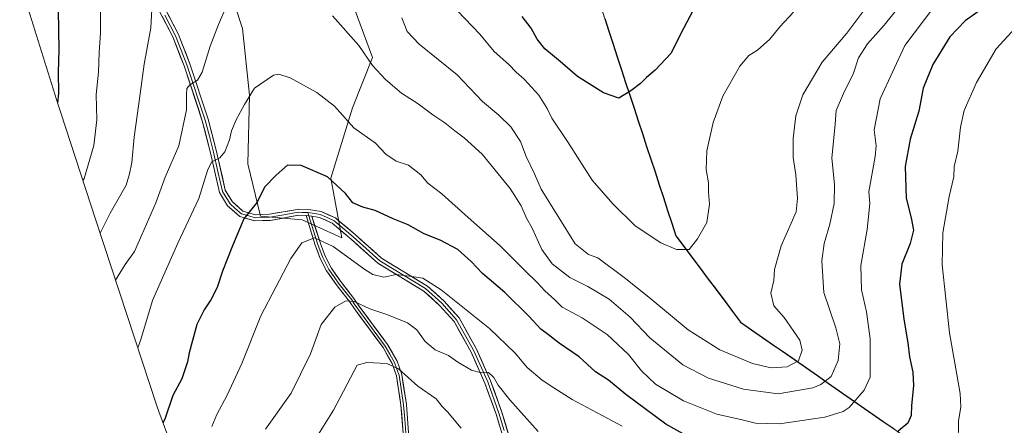
# Model space of a CAD drawing. Units: metres. Extents: x 649242 to 652514, y 4697644 to 4700026.
# Drawn here: x 649289 to 649650, y 4697866 to 4698014 of the extents above; entities that cross this region are included whole.
import ezdxf

# ---------------------------------------------------------------- set-up
doc = ezdxf.new("R2010")
doc.units = ezdxf.units.M
doc.header["$MEASUREMENT"] = 0
for name, color, linetype, lineweight in [('Arbolado forestal CxS', 92, 'Continuous', 0), ('Comunidad autónoma', 142, 'Continuous', 30), ('Cultivos herbáceos CxS', 92, 'Continuous', 0), ('Curva de nivel maestra', 36, 'Continuous', 30), ('Curva de nivel normal', 36, 'Continuous', 0), ('Layer 0', 7, 'Continuous', 0), ('Municipio', 9, 'Continuous', 13), ('Municipio CxS', 142, 'Continuous', 0), ('Provincia', 19, 'Continuous', 0)]:
    doc.layers.add(name, color=color, linetype=linetype, lineweight=lineweight)

# ---------------------------------------------------------------- blocks, each defined once
blk = doc.blocks.new('*U151')
at = {"layer": 'Arbolado forestal CxS', "color": 92, "linetype": 'Continuous', "lineweight": 0}
blk.add_polyline3d([(650022.0159, 4697657.5855, 753.0967), (649617.1135, 4697648.8447, 843.034), (649617.1135, 4697648.8447, 843.034), (649617.3157, 4697649.6445, 843.2505), (649627.8265, 4697710.1043, 849.4188), (649649.0773, 4697768.7839, 852.1095), (649613.4183, 4697861.5243, 848.4023), (649553.1687, 4697903.4851, 866.379), (649529.5291, 4697935.0753, 870.3511), (649494.2103, 4698042.8457, 882.4792), (649480.1209, 4698087.8959, 887.6333), (649443.2027, 4698243.0761, 898.1798), (649455.1827, 4698281.3603, 899.3817), (649485.7847, 4698379.1555, 911.8961), (649487.2551, 4698411.9155, 919.0739), (649442.5255, 4698450.2461, 922.0661), (649458.2361, 4698507.3257, 923.2949), (649530.2375, 4698599.6847, 924.6648), (649739.9491, 4698676.2121, 889.2368)], dxfattribs=at)
blk = doc.blocks.new('*U153')
at = {"layer": 'Arbolado forestal CxS', "color": 92, "linetype": 'Continuous', "lineweight": 0}
for points in [[(649344.69, 4697858.61, 846.48), (649340.08, 4697870.86, 849.85), (649339.41, 4697872.87, 850.25), (649328.55, 4697906.04, 856.1), (649317.1, 4697940.97, 865.01), (649304.09, 4697980.65, 873.64), (649303.27, 4697983.22, 873.9), (649289.18, 4698028.26, 879.23)], [(649494.21, 4698042.85, 882.48), (649529.53, 4697935.08, 870.35), (649553.17, 4697903.49, 866.38), (649613.42, 4697861.52, 848.4)], [(649360.13, 4698043.59, 861.68), (649370.72, 4698011.17, 857.34), (649373.36, 4697986.7, 854.34), (649372.7, 4697961.56, 851.2), (649377.33, 4697942.38, 848.67), (649392.55, 4697941.06, 846.12), (649407.1, 4697934.44, 845.97), (649407.1, 4697934.44, 845.97), (649403.13, 4697956.27, 849.87), (649411.07, 4697982.07, 856.38), (649418.34, 4698000.59, 860.68), (649406.44, 4698033, 862.67)]]:
    blk.add_polyline3d(points, dxfattribs=at)
blk = doc.blocks.new('*U171')
at = {"layer": 'Curva de nivel normal', "color": 36, "linetype": 'Continuous', "lineweight": 0}
blk.add_polyline3d([(649395.57, 4697857.68, 835), (649404.04, 4697871.34, 835), (649412.72, 4697887.78, 835), (649416.22, 4697888.73, 835), (649423.56, 4697888.42, 835), (649427.9, 4697886.45, 835), (649434.9, 4697880.08, 835), (649441.62, 4697875.41, 835), (649443.9, 4697872.68, 835), (649445.87, 4697870.65, 835), (649450.83, 4697864.68, 835)], dxfattribs=at)
blk = doc.blocks.new('*U182')
at = {"layer": 'Curva de nivel normal', "color": 36, "linetype": 'Continuous', "lineweight": 0}
for points in [[(649653.83, 4698011.35, 845), (649646.75, 4698003.68, 845), (649639.52, 4697991.35, 845), (649634.95, 4697981.11, 845), (649633.6, 4697975.06, 845), (649632.68, 4697966.26, 845), (649631.36, 4697960.61, 845), (649631.21, 4697956.83, 845), (649629.49, 4697949.66, 845), (649627.19, 4697936.24, 845), (649626.98, 4697924.6, 845), (649628.24, 4697912.12, 845), (649629.66, 4697899.64, 845), (649633.53, 4697877.41, 845), (649633.76, 4697872.58, 845), (649632.9, 4697867.23, 845), (649632.76, 4697858.93, 845)], [(649509.74, 4697865.4, 845), (649491.43, 4697875.23, 845), (649484.78, 4697879.48, 845), (649480.5, 4697882.32, 845), (649475.04, 4697886.91, 845), (649470.59, 4697892.19, 845), (649461.16, 4697901.23, 845), (649443.45, 4697915.4, 845), (649436.84, 4697919.63, 845), (649431.9, 4697920.42, 845), (649427.04, 4697921.07, 845), (649422.56, 4697920.04, 845), (649418.46, 4697921.05, 845), (649415.49, 4697922.79, 845), (649403.95, 4697931.33, 845), (649397.08, 4697934.44, 845), (649392.5, 4697932.64, 845), (649388.41, 4697926.85, 845), (649377.42, 4697905.87, 845), (649370.57, 4697888.44, 845), (649365.16, 4697876.75, 845), (649361.37, 4697869.78, 845), (649359.56, 4697865.34, 845)]]:
    blk.add_polyline3d(points, dxfattribs=at)
blk = doc.blocks.new('*U188')
at = {"layer": 'Curva de nivel normal', "color": 36, "linetype": 'Continuous', "lineweight": 0}
blk.add_polyline3d([(649478.97, 4697863.53, 840), (649468.64, 4697875.12, 840), (649464.41, 4697880.52, 840), (649462.84, 4697883.33, 840), (649460.81, 4697885.11, 840), (649458.19, 4697885.02, 840), (649454.55, 4697885.96, 840), (649449.58, 4697888.88, 840), (649446.24, 4697891.31, 840), (649441.36, 4697893.43, 840), (649437.64, 4697896.51, 840), (649434.59, 4697900.74, 840), (649431.22, 4697903.34, 840), (649423.62, 4697906.4, 840), (649417.37, 4697908.47, 840), (649411.68, 4697911.09, 840), (649408.56, 4697911.36, 840), (649404.59, 4697909.02, 840), (649399.61, 4697902.66, 840), (649395.63, 4697892.01, 840), (649388.62, 4697877.59, 840), (649379.13, 4697864.34, 840)], dxfattribs=at)

msp = doc.modelspace()

# ---------------------------------------------------------------- linework, layer by layer
at = {"layer": 'Arbolado forestal CxS', "color": 92, "linetype": 'Continuous', "lineweight": 0}
for points in [[(649455.18, 4698281.36, 899.38), (649443.2, 4698243.08, 898.18), (649480.12, 4698087.9, 887.63), (649494.21, 4698042.85, 882.48), (649529.53, 4697935.08, 870.35), (649553.17, 4697903.49, 866.38), (649613.42, 4697861.52, 848.4), (649649.08, 4697768.78, 852.11), (649627.83, 4697710.1, 849.42), (649617.32, 4697649.64, 843.25), (649617.11, 4697648.84, 843.03)], [(649455.18, 4698281.36, 899.38), (649443.2, 4698243.08, 898.18), (649480.12, 4698087.9, 887.63), (649494.21, 4698042.85, 882.48), (649529.53, 4697935.08, 870.35), (649553.17, 4697903.49, 866.38), (649613.42, 4697861.52, 848.4), (649649.08, 4697768.78, 852.11), (649627.83, 4697710.1, 849.42), (649617.32, 4697649.64, 843.25), (649617.11, 4697648.84, 843.03)], [(649360.13, 4698043.59, 861.68), (649370.72, 4698011.17, 857.34), (649373.36, 4697986.7, 854.34), (649372.7, 4697961.56, 851.2), (649377.33, 4697942.38, 848.67), (649392.55, 4697941.06, 846.12), (649407.1, 4697934.44, 845.97)], [(649407.1, 4697934.44, 845.97), (649403.13, 4697956.27, 849.87), (649411.07, 4697982.07, 856.38), (649418.34, 4698000.59, 860.68), (649406.44, 4698033, 862.67)], [(649289.18, 4698028.26, 879.23), (649303.27, 4697983.22, 873.9), (649304.09, 4697980.65, 873.64), (649317.1, 4697940.97, 865.01), (649328.55, 4697906.04, 856.1), (649339.41, 4697872.87, 850.25), (649340.08, 4697870.86, 849.85), (649344.69, 4697858.61, 846.48), (649350.1, 4697846.69, 842.86), (649356.26, 4697835.15, 839.82), (649363.18, 4697824.04, 835.17), (649369.36, 4697815.3, 832.16), (649393, 4697783.72, 820.14), (649394.44, 4697781.82, 819.29), (649402.74, 4697771.7, 814.98), (649411.69, 4697762.15, 812.1), (649421.24, 4697753.2, 810.18), (649430.87, 4697745.27, 808.21), (649430.73, 4697744.44, 807.98), (649421.51, 4697691.43, 799.47), (649411.17, 4697650.52, 793.86)]]:
    msp.add_polyline3d(points, dxfattribs=at)
at = {"layer": 'Comunidad autónoma', "color": 142, "linetype": 'Continuous', "lineweight": 30}
msp.add_polyline3d([(649503.36, 4698014.81, 878.78), (649504.9, 4698010.13, 877.83), (649506.44, 4698005.44, 877.08), (649507.97, 4698000.76, 876.74), (649509.51, 4697996.07, 876.2), (649511.04, 4697991.38, 875.46), (649512.58, 4697986.7, 874.88), (649514.11, 4697982.01, 874.39), (649515.65, 4697977.32, 873.96), (649517.18, 4697972.64, 873.66), (649518.72, 4697967.95, 873.19), (649520.26, 4697963.27, 872.83), (649521.79, 4697958.58, 872.55), (649523.33, 4697953.89, 872.29), (649524.86, 4697949.21, 872.21), (649526.4, 4697944.52, 871.88), (649527.93, 4697939.84, 871.35), (649529.47, 4697935.15, 870.85), (649532.42, 4697931.2, 870.17), (649535.38, 4697927.26, 869.35), (649538.33, 4697923.31, 868.59), (649541.29, 4697919.36, 868.14), (649544.25, 4697915.41, 867.59), (649547.2, 4697911.46, 867.21), (649550.16, 4697907.52, 866.79), (649553.11, 4697903.57, 866.47), (649557.13, 4697900.77, 866.35), (649561.14, 4697897.98, 866.24), (649565.16, 4697895.18, 866.19), (649569.18, 4697892.38, 865.93), (649573.19, 4697889.58, 865.22), (649577.21, 4697886.79, 863.38), (649581.23, 4697883.99, 861.73), (649585.24, 4697881.19, 859.83), (649589.26, 4697878.39, 857.53), (649593.28, 4697875.6, 855.86), (649597.29, 4697872.8, 854.02), (649601.31, 4697870, 852.52), (649605.33, 4697867.2, 851.54), (649609.34, 4697864.41, 850.39)], dxfattribs=at)
at = {"layer": 'Cultivos herbáceos CxS', "color": 92, "linetype": 'Continuous', "lineweight": 0}
for points in [[(649406.44, 4698033, 862.67), (649418.34, 4698000.59, 860.68), (649411.07, 4697982.07, 856.38), (649403.13, 4697956.27, 849.87), (649407.1, 4697934.44, 845.97), (649407.1, 4697934.44, 845.97), (649392.55, 4697941.06, 846.12), (649377.33, 4697942.38, 848.67), (649372.7, 4697961.56, 851.2), (649373.36, 4697986.7, 854.34), (649370.72, 4698011.17, 857.34), (649360.13, 4698043.59, 861.68)], [(649360.13, 4698043.59, 861.68), (649370.72, 4698011.17, 857.34), (649373.36, 4697986.7, 854.34), (649372.7, 4697961.56, 851.2), (649377.33, 4697942.38, 848.67), (649392.55, 4697941.06, 846.12), (649407.1, 4697934.44, 845.97)], [(649407.1, 4697934.44, 845.97), (649403.13, 4697956.27, 849.87), (649411.07, 4697982.07, 856.38), (649418.34, 4698000.59, 860.68), (649406.44, 4698033, 862.67)]]:
    msp.add_polyline3d(points, dxfattribs=at)
at = {"layer": 'Curva de nivel maestra', "color": 36, "linetype": 'Continuous', "lineweight": 30}
for points in [[(649536.98, 4698020.15, 875), (649531.01, 4698008.86, 875), (649527.75, 4698002.16, 875), (649521.84, 4697995.9, 875), (649518.67, 4697993.2, 875), (649516.5, 4697990.98, 875), (649512.89, 4697988.26, 875), (649508.56, 4697985.61, 875), (649502.91, 4697987.58, 875), (649493.37, 4697993.53, 875), (649487.09, 4697999.12, 875), (649481.51, 4698003.76, 875), (649478.68, 4698007.25, 875), (649476.48, 4698011.27, 875), (649473.12, 4698015.58, 875)], [(649303.25, 4698017.88, 875), (649303.57, 4698003.38, 875), (649303.27, 4697995.14, 875), (649303.36, 4697987.38, 875), (649303.07, 4697983.86, 875)], [(649642.04, 4698018.7, 850), (649635.39, 4698013.94, 850), (649629.74, 4698008.06, 850), (649623.54, 4697997.94, 850), (649619.98, 4697989.33, 850), (649618.33, 4697980.83, 850), (649615.24, 4697970.6, 850), (649613.36, 4697960.58, 850), (649613.75, 4697949.02, 850), (649615.62, 4697941.74, 850), (649616.42, 4697937.22, 850), (649615.24, 4697932.42, 850), (649612.12, 4697924.76, 850), (649611.31, 4697917.45, 850), (649612.84, 4697904.68, 850), (649614.33, 4697895.98, 850), (649614.99, 4697890.82, 850), (649616.18, 4697885.29, 850), (649616.43, 4697880.21, 850), (649615.72, 4697873.01, 850), (649615.6, 4697869.32, 850), (649614.38, 4697866.55, 850), (649610.85, 4697863.63, 850)], [(649534.04, 4697861.49, 850), (649525.75, 4697866.2, 850), (649511.1, 4697877.08, 850), (649504.71, 4697882.27, 850), (649500.06, 4697885.37, 850), (649494.05, 4697890.84, 850), (649486.76, 4697895.88, 850), (649482.81, 4697898.93, 850), (649479.99, 4697900.98, 850), (649475.71, 4697905.65, 850), (649466.82, 4697914.48, 850), (649458.6, 4697921.42, 850), (649454.5, 4697925.73, 850), (649449.58, 4697930.18, 850), (649443.15, 4697933.66, 850), (649437.28, 4697935.86, 850), (649431.45, 4697939.16, 850), (649425.94, 4697941.4, 850), (649419.32, 4697944.48, 850), (649414.8, 4697945.73, 850), (649411.14, 4697947.3, 850), (649408.53, 4697950.66, 850), (649401.92, 4697956.77, 850), (649392.28, 4697960.97, 850), (649387.23, 4697961.03, 850), (649383.05, 4697957.42, 850), (649378.81, 4697953.02, 850), (649376.11, 4697947.54, 850), (649371.26, 4697941.44, 850), (649367.04, 4697931.57, 850), (649363.39, 4697922.26, 850), (649361.46, 4697916.24, 850), (649359.16, 4697911.71, 850), (649356.69, 4697908.04, 850), (649354.02, 4697902.64, 850), (649351.26, 4697892.3, 850), (649350.64, 4697889.07, 850), (649348.56, 4697882.75, 850), (649345.22, 4697876.67, 850), (649342.3, 4697868.01, 850), (649341.64, 4697866.72, 850)]]:
    msp.add_polyline3d(points, dxfattribs=at)
at = {"layer": 'Curva de nivel normal', "color": 36, "linetype": 'Continuous', "lineweight": 0}
for points in [[(649337.67, 4698020.56, 865), (649337.24, 4698011.41, 865), (649334.74, 4697998.04, 865), (649333.35, 4697987.22, 865), (649331.08, 4697971.35, 865), (649330.18, 4697962.06, 865), (649329.4, 4697957.86, 865), (649328.14, 4697953.73, 865), (649322.3, 4697943.51, 865), (649318.66, 4697936.19, 865)], [(649614.37, 4698023.27, 860), (649605.72, 4698012.35, 860), (649599.54, 4698005.54, 860), (649596.34, 4698000.45, 860), (649594.42, 4697994.85, 860), (649590.85, 4697987.36, 860), (649588.16, 4697981.12, 860), (649587.7, 4697976.16, 860), (649586.57, 4697963.62, 860), (649587.48, 4697954.02, 860), (649587.4, 4697947.02, 860), (649585.84, 4697939.43, 860), (649583.7, 4697932.33, 860), (649582.82, 4697926.03, 860), (649583.64, 4697914.46, 860), (649588.05, 4697901.5, 860), (649589.5, 4697895.56, 860), (649588.91, 4697889.47, 860), (649586.24, 4697883.65, 860), (649582.45, 4697880.67, 860), (649579.54, 4697879.45, 860), (649566.89, 4697877.34, 860), (649554.24, 4697878.96, 860), (649541.38, 4697883.02, 860), (649532, 4697887.86, 860), (649519.9, 4697897.81, 860), (649512.69, 4697905.42, 860), (649504.95, 4697912, 860), (649497.21, 4697916.59, 860), (649490.57, 4697919.89, 860), (649484.14, 4697924.97, 860), (649480.4, 4697930.21, 860), (649476.77, 4697937.95, 860), (649474.72, 4697941.61, 860), (649472.73, 4697946.19, 860), (649468.78, 4697952.57, 860), (649464.38, 4697957.85, 860), (649458.52, 4697965.13, 860), (649451.86, 4697971.14, 860), (649448.45, 4697973.62, 860), (649444.82, 4697976.63, 860), (649440.45, 4697979.5, 860), (649435.11, 4697983.54, 860), (649428.96, 4697987.48, 860), (649423.1, 4697992.43, 860), (649418.38, 4697997.62, 860), (649413.4, 4698004.94, 860), (649403.77, 4698015.74, 860)], [(649572.48, 4698017.16, 870), (649567.49, 4698011.75, 870), (649563.83, 4698007.25, 870), (649559.31, 4698003.2, 870), (649556.13, 4698001.23, 870), (649552.83, 4697997.35, 870), (649546.67, 4697986.37, 870), (649543.04, 4697976.75, 870), (649540.82, 4697966.37, 870), (649540.51, 4697959.51, 870), (649541.42, 4697954.64, 870), (649541.32, 4697951.17, 870), (649541.74, 4697946.76, 870), (649540.71, 4697940.07, 870), (649537.3, 4697934.11, 870), (649534.34, 4697930.12, 870), (649529.7, 4697930.19, 870), (649523.87, 4697932.58, 870), (649514.57, 4697938.86, 870), (649506.4, 4697946.95, 870), (649498.76, 4697955.64, 870), (649489.77, 4697969.76, 870), (649484.05, 4697978.35, 870), (649482.33, 4697981.84, 870), (649479.2, 4697986.69, 870), (649473.86, 4697992.6, 870), (649470.96, 4697995.18, 870), (649468.25, 4697997.98, 870), (649462.96, 4698002.75, 870), (649457.62, 4698009.08, 870), (649446.72, 4698020.52, 870)], [(649318.81, 4698017.19, 870), (649318.82, 4698009.54, 870), (649318.23, 4698002.42, 870), (649318.06, 4697995.2, 870), (649317.16, 4697987.02, 870), (649317.47, 4697977.68, 870), (649316.38, 4697968.32, 870), (649312.74, 4697956.21, 870), (649312.35, 4697955.45, 870)], [(649363.89, 4698017.15, 860), (649361.93, 4698012.59, 860), (649358.86, 4698004.68, 860), (649356.02, 4697995.19, 860), (649354.34, 4697992.2, 860), (649351.47, 4697990.47, 860), (649350.42, 4697989.17, 860), (649350.27, 4697987, 860), (649350.23, 4697981.3, 860), (649347.43, 4697968.14, 860), (649342.46, 4697956.74, 860), (649339.06, 4697947.28, 860), (649333.85, 4697935.57, 860), (649331.22, 4697929.44, 860), (649327.83, 4697924.68, 860), (649324.3, 4697918.98, 860)], [(649623.89, 4698018.93, 855), (649613.2, 4698004.88, 855), (649604.26, 4697985.44, 855), (649602.04, 4697974.02, 855), (649602.79, 4697968.13, 855), (649602.4, 4697964.21, 855), (649600.11, 4697951.35, 855), (649600.48, 4697947.06, 855), (649599.41, 4697937.52, 855), (649597.16, 4697924.35, 855), (649597.38, 4697915.42, 855), (649599.21, 4697907.29, 855), (649600.54, 4697897.41, 855), (649600.56, 4697883.34, 855), (649598.42, 4697878.67, 855), (649592.91, 4697872.26, 855), (649590.68, 4697870.79, 855), (649583.94, 4697868.76, 855), (649567.32, 4697866.31, 855), (649558.6, 4697866.5, 855), (649553.73, 4697867.77, 855), (649544.38, 4697869.9, 855), (649532.24, 4697874.72, 855), (649521.96, 4697880.88, 855), (649516.86, 4697885.76, 855), (649512.12, 4697891.68, 855), (649504.24, 4697899.02, 855), (649495.17, 4697905.09, 855), (649487.82, 4697909.03, 855), (649485.11, 4697911.68, 855), (649481.45, 4697915.07, 855), (649478.8, 4697917.92, 855), (649474.1, 4697922.44, 855), (649465.06, 4697931.48, 855), (649453.35, 4697941.9, 855), (649443.76, 4697950.59, 855), (649438.66, 4697954.52, 855), (649436.04, 4697957.5, 855), (649431.56, 4697961.14, 855), (649426.98, 4697962.54, 855), (649423.22, 4697965.15, 855), (649419.42, 4697969.09, 855), (649411.58, 4697974.77, 855), (649404.46, 4697982.68, 855), (649397.94, 4697987.68, 855), (649388.24, 4697993.08, 855), (649384.03, 4697994.48, 855), (649382.08, 4697994.11, 855), (649375.11, 4697989.35, 855), (649371.47, 4697983.35, 855), (649368.46, 4697977.68, 855), (649366.79, 4697973.6, 855), (649366.02, 4697970.34, 855), (649364.25, 4697966, 855), (649362.42, 4697963.78, 855), (649359.47, 4697962.32, 855), (649358.01, 4697959.49, 855), (649354.74, 4697948.82, 855), (649347.13, 4697932.56, 855), (649337.84, 4697911.48, 855), (649333.49, 4697897.16, 855), (649332.46, 4697894.09, 855)], [(649597.85, 4698017.23, 865), (649592.08, 4698009.5, 865), (649583, 4697998.84, 865), (649575.88, 4697986.9, 865), (649573.3, 4697979.13, 865), (649572.33, 4697970.91, 865), (649572.35, 4697963.95, 865), (649573.36, 4697957.56, 865), (649573.99, 4697948.91, 865), (649573.43, 4697944.02, 865), (649567.97, 4697931.54, 865), (649565.53, 4697922.8, 865), (649565.3, 4697918.86, 865), (649564.2, 4697914.22, 865), (649565.26, 4697909.53, 865), (649569.06, 4697905.22, 865), (649574.77, 4697897.01, 865), (649575.61, 4697893.28, 865), (649574.34, 4697889.36, 865), (649570.18, 4697887.23, 865), (649564.36, 4697886.87, 865), (649557.43, 4697888.46, 865), (649545.52, 4697893.4, 865), (649533.9, 4697900.69, 865), (649520.29, 4697912.08, 865), (649510.97, 4697919.6, 865), (649500.89, 4697927.07, 865), (649497.43, 4697928.31, 865), (649492.57, 4697932.24, 865), (649480.12, 4697952.26, 865), (649477.63, 4697957.9, 865), (649474.67, 4697964.26, 865), (649472.6, 4697969.73, 865), (649469.04, 4697975.16, 865), (649464.63, 4697979.39, 865), (649458.65, 4697984.44, 865), (649449.31, 4697994.14, 865), (649435.46, 4698005.44, 865), (649431.03, 4698010.1, 865), (649429.1, 4698015.1, 865)]]:
    msp.add_polyline3d(points, dxfattribs=at)
at = {"layer": 'Layer 0', "linetype": 'Continuous', "lineweight": 0}
for points in [[(649339.53, 4698024.13), (649347.27, 4698008.99), (649351.49, 4697998.24), (649358.21, 4697977.92), (649361.23, 4697966.07), (649364.47, 4697951.92), (649367.07, 4697947.62), (649370.94, 4697944.25), (649375.54, 4697942.93), (649380.69, 4697943.09), (649390.75, 4697944.88), (649391.31, 4697944.98), (649394.88, 4697944.85), (649399.56, 4697944.11), (649404.76, 4697941.75), (649405.38, 4697941.22), (649411.98, 4697935.69), (649421.67, 4697926.97), (649438.44, 4697916.76), (649444.54, 4697911.27), (649450.05, 4697905.08), (649456.37, 4697893.85), (649461.61, 4697882.09), (649465.74, 4697870.58), (649469.54, 4697857.8)], [(649394.06, 4697942.61), (649391.34, 4697942.71), (649380.92, 4697940.84), (649375.25, 4697940.67), (649369.84, 4697942.23), (649365.32, 4697946.16), (649362.36, 4697951.06), (649359.04, 4697965.54), (649356.05, 4697977.29), (649349.37, 4697997.48), (649345.22, 4698008.07), (649337.5, 4698023.16)], [(649342.38, 4698016.1), (649346.25, 4698008.53), (649348.36, 4698003.16), (649350.43, 4697997.86), (649357.13, 4697977.61), (649358.64, 4697971.68), (649360.14, 4697965.81), (649361.76, 4697958.73), (649363.42, 4697951.49), (649366.2, 4697946.89), (649368.13, 4697945.21), (649370.39, 4697943.24), (649373.1, 4697942.46), (649375.4, 4697941.8), (649378.23, 4697941.89), (649380.81, 4697941.97), (649385.84, 4697942.86), (649391.15, 4697943.82), (649392.62, 4697943.79), (649393.86, 4697943.75), (649394.7, 4697943.7)], [(649394.06, 4697942.61), (649396.11, 4697942.36)], [(649428.98, 4697746.83), (649427.84, 4697751.99), (649427.06, 4697770.1), (649425.39, 4697781.52), (649424.57, 4697790.4), (649424.74, 4697806.65), (649424.95, 4697812.87), (649425.6, 4697825.71), (649426.46, 4697836.56), (649427.49, 4697841.91), (649430.19, 4697851.65), (649430.39, 4697853.9), (649429.57, 4697862.79), (649428.77, 4697873.19), (649427.11, 4697883.9), (649425.53, 4697888.4), (649422.21, 4697894.23), (649411.74, 4697908.4), (649409.94, 4697911.09), (649405.37, 4697916.9), (649401.46, 4697922.38), (649399.23, 4697926.88), (649397.41, 4697931.73), (649394.06, 4697942.61)], [(649394.7, 4697943.7), (649395.09, 4697942.49)], [(649394.7, 4697943.7), (649395.5, 4697943.61), (649397.84, 4697943.24), (649399.24, 4697943.02), (649401.56, 4697941.97), (649404.31, 4697940.66), (649407.94, 4697937.61), (649411.24, 4697934.85), (649416.09, 4697930.49), (649421, 4697926.06), (649437.77, 4697915.85), (649443.74, 4697910.48), (649446.38, 4697907.52), (649449.13, 4697904.43), (649455.37, 4697893.35), (649460.57, 4697881.67), (649464.67, 4697870.23), (649466.55, 4697863.9)], [(649395.09, 4697942.49), (649396.76, 4697937.05), (649398.36, 4697932.06), (649399.24, 4697929.71), (649400.15, 4697927.29), (649402.32, 4697922.91), (649404.28, 4697920.17), (649406.17, 4697917.5), (649410.75, 4697911.68), (649411.66, 4697910.33), (649412.56, 4697908.98), (649423.05, 4697894.78), (649424.71, 4697891.87), (649426.44, 4697888.82), (649427.29, 4697886.39), (649428.08, 4697884.14), (649429.76, 4697873.31), (649430.17, 4697868.07), (649430.57, 4697862.87), (649430.88, 4697859.43), (649431.23, 4697855.63)], [(649396.11, 4697942.36), (649399.3, 4697932.38), (649401.07, 4697927.69), (649403.18, 4697923.43), (649406.97, 4697918.1), (649411.56, 4697912.27), (649413.38, 4697909.56), (649423.89, 4697895.33), (649427.35, 4697889.24), (649429.05, 4697884.38), (649430.75, 4697873.43), (649431.57, 4697862.95), (649432.19, 4697856.06)], [(649467.36, 4697857.22), (649463.6, 4697869.88), (649459.52, 4697881.25), (649454.36, 4697892.84), (649448.21, 4697903.77), (649442.94, 4697909.68), (649437.09, 4697914.94), (649420.32, 4697925.15), (649410.5, 4697934), (649403.55, 4697939.83), (649398.91, 4697941.93), (649396.11, 4697942.36)]]:
    msp.add_lwpolyline(points, dxfattribs=at)
for points in [[(649343.4, 4698016.56, 863.81), (649345.34, 4698012.78, 863.3), (649347.27, 4698008.99, 862.53), (649348.68, 4698005.41, 861.94), (649350.08, 4698001.82, 861.42), (649351.49, 4697998.24, 860.89), (649352.83, 4697994.18, 860.28), (649354.18, 4697990.11, 859.65), (649355.52, 4697986.05, 859.01), (649356.87, 4697981.98, 858.26), (649358.21, 4697977.92, 857.48), (649359.22, 4697973.97, 856.85), (649360.22, 4697970.02, 856.22), (649361.23, 4697966.07, 855.59), (649362.31, 4697961.35, 854.48), (649363.39, 4697956.64, 853.42), (649364.47, 4697951.92, 852.44), (649365.77, 4697949.77, 851.91), (649367.07, 4697947.62, 851.37), (649369.01, 4697945.94, 850.81), (649370.94, 4697944.25, 850.25), (649375.54, 4697942.93, 849.25), (649378.12, 4697943.01, 848.87), (649380.69, 4697943.09, 848.55), (649384.04, 4697943.69, 848.29), (649387.4, 4697944.28, 848.06), (649390.75, 4697944.88, 847.82), (649391.31, 4697944.98, 847.79), (649394.88, 4697944.85, 847.5), (649399.56, 4697944.11, 847.17), (649402.16, 4697942.93, 846.97), (649404.76, 4697941.75, 846.94), (649405.38, 4697941.22, 846.88), (649408.68, 4697938.46, 846.76), (649411.98, 4697935.69, 846.66), (649415.21, 4697932.78, 846.72), (649418.44, 4697929.88, 846.51), (649421.67, 4697926.97, 846.31), (649425.86, 4697924.42, 845.5), (649430.06, 4697921.87, 845.64), (649434.25, 4697919.31, 844.83), (649438.44, 4697916.76, 844.46), (649441.49, 4697914.02, 843.8), (649444.54, 4697911.27, 843.91), (649447.3, 4697908.18, 843.34), (649450.05, 4697905.08, 843.07), (649452.16, 4697901.34, 842.49), (649454.26, 4697897.59, 842.05), (649456.37, 4697893.85, 841.4), (649458.12, 4697889.93, 841.19), (649459.86, 4697886.01, 840.51), (649461.61, 4697882.09, 839.39), (649462.99, 4697878.25, 839.3), (649464.36, 4697874.42, 838.59), (649465.74, 4697870.58, 837.94), (649467.01, 4697866.32, 837.48), (649468.27, 4697862.06, 837.19)], [(649464.85, 4697865.66, 837.18), (649463.6, 4697869.88, 837.78), (649462.24, 4697873.67, 838.25), (649460.88, 4697877.46, 838.71), (649459.52, 4697881.25, 839.26), (649457.8, 4697885.11, 840.06), (649456.08, 4697888.98, 840.61), (649454.36, 4697892.84, 841.25), (649452.31, 4697896.48, 841.85), (649450.26, 4697900.13, 842.18), (649448.21, 4697903.77, 842.71), (649445.58, 4697906.73, 842.96), (649442.94, 4697909.68, 843.32), (649440.02, 4697912.31, 843.43), (649437.09, 4697914.94, 843.98), (649432.9, 4697917.49, 844.28), (649428.71, 4697920.05, 844.97), (649424.51, 4697922.6, 845.08), (649420.32, 4697925.15, 845.67), (649417.05, 4697928.1, 845.76), (649413.77, 4697931.05, 846.12), (649410.5, 4697934, 846.11), (649407.03, 4697936.92, 846.32), (649403.55, 4697939.83, 846.61), (649401.23, 4697940.88, 846.68), (649398.91, 4697941.93, 846.77), (649396.11, 4697942.36, 846.87), (649394.06, 4697942.61, 847.11), (649391.34, 4697942.71, 847.37), (649387.87, 4697942.09, 847.75), (649384.39, 4697941.46, 848.1), (649380.92, 4697940.84, 848.4), (649378.09, 4697940.76, 848.79), (649375.25, 4697940.67, 849.24), (649372.55, 4697941.45, 849.75), (649369.84, 4697942.23, 850.21), (649367.58, 4697944.2, 850.69), (649365.32, 4697946.16, 851.42), (649363.84, 4697948.61, 851.91), (649362.36, 4697951.06, 852.51), (649361.25, 4697955.89, 853.56), (649360.15, 4697960.71, 854.84), (649359.04, 4697965.54, 855.77), (649358.04, 4697969.46, 856.19), (649357.05, 4697973.37, 856.93), (649356.05, 4697977.29, 857.79), (649354.71, 4697981.33, 858.61), (649353.38, 4697985.37, 859.18), (649352.04, 4697989.4, 859.73), (649350.71, 4697993.44, 860.55), (649349.37, 4697997.48, 861.06), (649347.99, 4698001.01, 861.51), (649346.6, 4698004.54, 862.08), (649345.22, 4698008.07, 862.8), (649343.29, 4698011.84, 863.45), (649341.36, 4698015.62, 864)], [(649429.57, 4697862.79, 829.96), (649429.3, 4697866.26, 830.67), (649429.04, 4697869.72, 831.36), (649428.77, 4697873.19, 832.05), (649428.22, 4697876.76, 832.67), (649427.66, 4697880.33, 833.36), (649427.11, 4697883.9, 834.13), (649425.53, 4697888.4, 835.12), (649423.87, 4697891.32, 835.79), (649422.21, 4697894.23, 836.28), (649419.59, 4697897.77, 836.88), (649416.98, 4697901.32, 837.65), (649414.36, 4697904.86, 838.61), (649411.74, 4697908.4, 839.39), (649409.94, 4697911.09, 839.98), (649407.66, 4697914, 840.53), (649405.37, 4697916.9, 841.07), (649403.42, 4697919.64, 841.68), (649401.46, 4697922.38, 841.91), (649400.35, 4697924.63, 842.43), (649399.23, 4697926.88, 843.1), (649398.32, 4697929.31, 843.73), (649397.41, 4697931.73, 844.29), (649396.29, 4697935.36, 845.06), (649395.18, 4697938.98, 845.97), (649394.06, 4697942.61, 847.11), (649396.11, 4697942.36, 846.87), (649396.11, 4697942.36, 846.87), (649397.17, 4697939.03, 846), (649398.24, 4697935.71, 845.29), (649399.3, 4697932.38, 844.5), (649400.19, 4697930.04, 843.88), (649401.07, 4697927.69, 843.19), (649403.18, 4697923.43, 842.29), (649405.08, 4697920.77, 841.96), (649406.97, 4697918.1, 841.34), (649409.27, 4697915.19, 841.02), (649411.56, 4697912.27, 840.33), (649413.38, 4697909.56, 839.92), (649416.01, 4697906, 838.97), (649418.64, 4697902.45, 837.97), (649421.26, 4697898.89, 837.06), (649423.89, 4697895.33, 836.63), (649425.62, 4697892.29, 836.08), (649427.35, 4697889.24, 835.56), (649428.2, 4697886.81, 835.16), (649429.05, 4697884.38, 834.7), (649429.62, 4697880.73, 833.79), (649430.18, 4697877.08, 832.95), (649430.75, 4697873.43, 832.24), (649431.02, 4697869.94, 831.63), (649431.3, 4697866.44, 830.88), (649431.57, 4697862.95, 830.04)]]:
    msp.add_polyline3d(points, dxfattribs=at)
at = {"layer": 'Municipio', "color": 9, "linetype": 'Continuous', "lineweight": 13}
msp.add_polyline3d([(649503.36, 4698014.81, 878.78), (649504.9, 4698010.13, 877.83), (649506.44, 4698005.44, 877.08), (649507.97, 4698000.76, 876.74), (649509.51, 4697996.07, 876.2), (649511.04, 4697991.38, 875.46), (649512.58, 4697986.7, 874.88), (649514.11, 4697982.01, 874.39), (649515.65, 4697977.32, 873.96), (649517.18, 4697972.64, 873.66), (649518.72, 4697967.95, 873.19), (649520.26, 4697963.27, 872.83), (649521.79, 4697958.58, 872.55), (649523.33, 4697953.89, 872.29), (649524.86, 4697949.21, 872.21), (649526.4, 4697944.52, 871.88), (649527.93, 4697939.84, 871.35), (649529.47, 4697935.15, 870.85), (649532.42, 4697931.2, 870.17), (649535.38, 4697927.26, 869.35), (649538.33, 4697923.31, 868.59), (649541.29, 4697919.36, 868.14), (649544.25, 4697915.41, 867.59), (649547.2, 4697911.46, 867.21), (649550.16, 4697907.52, 866.79), (649553.11, 4697903.57, 866.47), (649557.13, 4697900.77, 866.35), (649561.14, 4697897.98, 866.24), (649565.16, 4697895.18, 866.19), (649569.18, 4697892.38, 865.93), (649573.19, 4697889.58, 865.22), (649577.21, 4697886.79, 863.38), (649581.23, 4697883.99, 861.73), (649585.24, 4697881.19, 859.83), (649589.26, 4697878.39, 857.53), (649593.28, 4697875.6, 855.86), (649597.29, 4697872.8, 854.02), (649601.31, 4697870, 852.52), (649605.33, 4697867.2, 851.54), (649609.34, 4697864.41, 850.39)], dxfattribs=at)
at = {"layer": 'Municipio CxS', "color": 142, "linetype": 'Continuous', "lineweight": 0}
msp.add_polyline3d([(649609.34, 4697864.41, 850.39), (649605.33, 4697867.2, 851.54), (649601.31, 4697870, 852.52), (649597.29, 4697872.8, 854.02), (649593.28, 4697875.6, 855.86), (649589.26, 4697878.39, 857.53), (649585.24, 4697881.19, 859.83), (649581.23, 4697883.99, 861.73), (649577.21, 4697886.79, 863.38), (649573.19, 4697889.58, 865.22), (649569.18, 4697892.38, 865.93), (649565.16, 4697895.18, 866.19), (649561.14, 4697897.98, 866.24), (649557.13, 4697900.77, 866.35), (649553.11, 4697903.57, 866.47), (649550.16, 4697907.52, 866.79), (649547.2, 4697911.46, 867.21), (649544.25, 4697915.41, 867.59), (649541.29, 4697919.36, 868.14), (649538.33, 4697923.31, 868.59), (649535.38, 4697927.26, 869.35), (649532.42, 4697931.2, 870.17), (649529.47, 4697935.15, 870.85), (649527.93, 4697939.84, 871.35), (649526.4, 4697944.52, 871.88), (649524.86, 4697949.21, 872.21), (649523.33, 4697953.89, 872.29), (649521.79, 4697958.58, 872.55), (649520.26, 4697963.27, 872.83), (649518.72, 4697967.95, 873.19), (649517.18, 4697972.64, 873.66), (649515.65, 4697977.32, 873.96), (649514.11, 4697982.01, 874.39), (649512.58, 4697986.7, 874.88), (649511.04, 4697991.38, 875.46), (649509.51, 4697996.07, 876.2), (649507.97, 4698000.76, 876.74), (649506.44, 4698005.44, 877.08), (649504.9, 4698010.13, 877.83), (649503.36, 4698014.81, 878.78)], dxfattribs=at)
at = {"layer": 'Provincia', "color": 19, "linetype": 'Continuous', "lineweight": 0}
msp.add_polyline3d([(649503.36, 4698014.81, 878.78), (649504.9, 4698010.13, 877.83), (649506.44, 4698005.44, 877.08), (649507.97, 4698000.76, 876.74), (649509.51, 4697996.07, 876.2), (649511.04, 4697991.38, 875.46), (649512.58, 4697986.7, 874.88), (649514.11, 4697982.01, 874.39), (649515.65, 4697977.32, 873.96), (649517.18, 4697972.64, 873.66), (649518.72, 4697967.95, 873.19), (649520.26, 4697963.27, 872.83), (649521.79, 4697958.58, 872.55), (649523.33, 4697953.89, 872.29), (649524.86, 4697949.21, 872.21), (649526.4, 4697944.52, 871.88), (649527.93, 4697939.84, 871.35), (649529.47, 4697935.15, 870.85), (649532.42, 4697931.2, 870.17), (649535.38, 4697927.26, 869.35), (649538.33, 4697923.31, 868.59), (649541.29, 4697919.36, 868.14), (649544.25, 4697915.41, 867.59), (649547.2, 4697911.46, 867.21), (649550.16, 4697907.52, 866.79), (649553.11, 4697903.57, 866.47), (649557.13, 4697900.77, 866.35), (649561.14, 4697897.98, 866.24), (649565.16, 4697895.18, 866.19), (649569.18, 4697892.38, 865.93), (649573.19, 4697889.58, 865.22), (649577.21, 4697886.79, 863.38), (649581.23, 4697883.99, 861.73), (649585.24, 4697881.19, 859.83), (649589.26, 4697878.39, 857.53), (649593.28, 4697875.6, 855.86), (649597.29, 4697872.8, 854.02), (649601.31, 4697870, 852.52), (649605.33, 4697867.2, 851.54), (649609.34, 4697864.41, 850.39)], dxfattribs=at)

# ---------------------------------------------------------------- block references
at = {"layer": 'Arbolado forestal CxS', "color": 92, "linetype": 'Continuous', "lineweight": 0}
for name in ['*U151', '*U153']:
    msp.add_blockref(name, (0, 0), dxfattribs=at)
at = {"layer": 'Curva de nivel normal', "color": 36, "linetype": 'Continuous', "lineweight": 0}
for name in ['*U182', '*U188', '*U171']:
    msp.add_blockref(name, (0, 0), dxfattribs=at)

doc.saveas('drawing.dxf')
